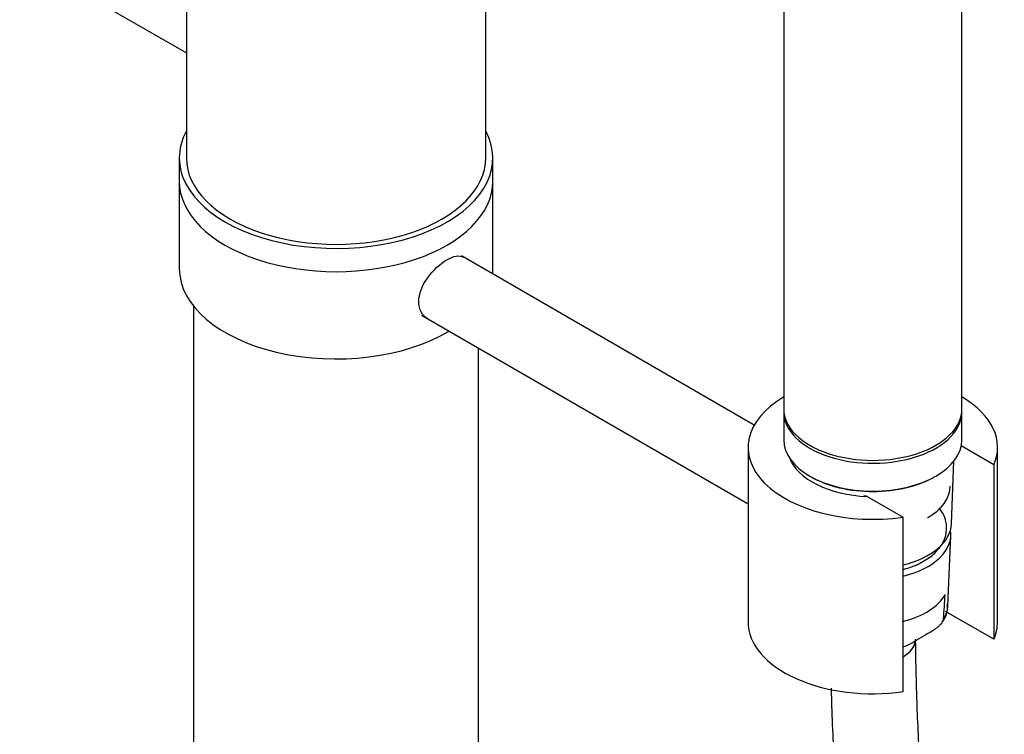
# Model space of a CAD drawing. Units: millimetres. Extents: x -383 to 1546, y 0 to 1780.
# Drawn here: x -187 to -48, y 565 to 666 of the extents above; entities that cross this region are included whole.
import ezdxf

# ---------------------------------------------------------------- set-up
doc = ezdxf.new("R2010")
doc.units = ezdxf.units.MM
for name, color, linetype in [('1843-SUPERMINI', 7, 'Continuous'), ('38502', 7, 'Continuous'), ('38557', 7, 'Continuous'), ('51835', 7, 'Continuous'), ('77778', 7, 'Continuous'), ('77786', 7, 'Continuous'), ('77788', 7, 'Continuous'), ('77789', 7, 'Continuous'), ('78641', 7, 'Continuous'), ('Défaut', 7, 'Continuous'), ('ROUNDTUBING_12X1', 7, 'Continuous')]:
    doc.layers.add(name, color=color, linetype=linetype)

# ---------------------------------------------------------------- blocks, each defined once
blk = doc.blocks.new('SE2')
at = {"layer": '1843-SUPERMINI', "color": 7, "linetype": 'Continuous'}
for p, q in [((-55.77, 594.88), (-55.42, 603.73)), ((-56.28, 583.42), (-55.87, 593.24)), ((-59.53, 579.23), (-60.66, 578.57))]:
    blk.add_line(p, q, dxfattribs=at)
for centre, radius, start, end in [((-1086.23, 649.93), 1031.62, 356.19943, 356.38989), ((-59.7, 583.22), 3.36, 321.0915, 6.2194)]:
    blk.add_arc(centre, radius, start, end, dxfattribs=at)
for centre, major_axis, start_param, end_param in [((-66.81, 595.03), (-11.04, 0), 1.965728, 3.118481), ((-66.81, 593.39), (-10.95, 0), 1.969316, 3.237474), ((-66.81, 586.86), (10.67, 0), 5.113514, 5.970919), ((-66.81, 583.57), (-10.53, 0), 2.802838, 3.117207), ((-66.81, 583.57), (-10.53, 0), 3.117207, 3.139124), ((-66.81, 578.7), (-6, 0), 2.357584, 3.115615)]:
    blk.add_ellipse(centre, major_axis=major_axis, ratio=0.57735, start_param=start_param, end_param=end_param, dxfattribs=at)
for points, knots in [([(-62.54, 588.5), (-62, 588.64), (-60.76, 589.06), (-59.02, 589.98), (-57.54, 591.28), (-56.61, 592.81), (-56.34, 594.45), (-56.7, 595.94), (-57.23, 596.79), (-57.52, 597.16)], [0.1662463, 0.1662463, 0.1662463, 0.1662463, 0.2411941, 0.3484538, 0.4566076, 0.5642102, 0.6677199, 0.7667894, 0.8479977, 0.8479977, 0.8479977, 0.8479977]), ([(-56.88, 581.55), (-56.88, 581.47), (-56.91, 581.39), (-56.98, 581.24), (-57.02, 581.16), (-57.16, 580.95), (-57.27, 580.82), (-57.5, 580.59), (-57.62, 580.49), (-57.85, 580.29), (-57.97, 580.2), (-58.33, 579.95), (-58.57, 579.8), (-59.05, 579.51), (-59.29, 579.37), (-59.53, 579.23)], [0, 0, 0, 0, 0.0625, 0.0625, 0.125, 0.125, 0.25, 0.25, 0.375, 0.375, 0.5, 0.5, 0.75, 0.75, 1, 1, 1, 1]), ([(-62.59, 577.62), (-62.55, 577.64), (-62.5, 577.65), (-62.34, 577.7), (-62.22, 577.75), (-61.86, 577.91), (-61.62, 578.03), (-61.15, 578.3), (-60.9, 578.43), (-60.66, 578.57)], [0.3281897, 0.3281897, 0.3281897, 0.3281897, 0.375, 0.375, 0.5, 0.5, 0.75, 0.75, 1, 1, 1, 1])]:
    blk.add_open_spline(points, degree=3, knots=knots, dxfattribs=at)
at = {"layer": '38502', "color": 7, "linetype": 'Continuous'}
blk.add_line((-207.59, 686.67), (-163.12, 661), dxfattribs=at)
at = {"layer": '38557', "color": 7, "linetype": 'Continuous'}
for p, q in [((-84.31, 605.64), (-84.31, 581.15)), ((-49.84, 603.19), (-54.41, 605.83)), ((-49.31, 581.15), (-49.31, 605.64)), ((-49.84, 603.19), (-49.84, 578.69)), ((-67.58, 598.74), (-62.57, 595.84)), ((-62.57, 571.34), (-62.57, 595.84)), ((-49.84, 578.69), (-56.63, 582.61))]:
    blk.add_line(p, q, dxfattribs=at)
for centre, major_axis, start_param, end_param in [((-66.81, 605.64), (-17.5, 0), -0.775193, 1.81602), ((-66.81, 605.64), (-17.5, 0), 2.896369, 3.916786), ((-66.81, 605.64), (11.98, 0), 3.353395, 4.648173), ((-66.81, 581.15), (-17.5, 0), 0, 1.81602), ((-66.81, 581.15), (-17.5, 0), 2.896369, 3.141593)]:
    blk.add_ellipse(centre, major_axis=major_axis, ratio=0.57735, start_param=start_param, end_param=end_param, dxfattribs=at)
blk.add_open_spline([(-68.1, 598.76), (-68.09, 598.78), (-68.08, 598.79), (-68.03, 598.83), (-67.98, 598.84), (-67.82, 598.84), (-67.7, 598.8), (-67.58, 598.74)], degree=3, knots=[0.1580362, 0.1580362, 0.1580362, 0.1580362, 0.25, 0.25, 0.5, 0.5, 1, 1, 1, 1], dxfattribs=at)
at = {"layer": '51835', "color": 7, "linetype": 'Continuous'}
for p, q in [((-79.31, 610.62), (-79.31, 606.7)), ((-54.31, 606.7), (-54.31, 610.62))]:
    blk.add_line(p, q, dxfattribs=at)
for centre, major_axis, start_param, end_param in [((-66.81, 610.62), (-12.5, 0), 6.254897, 6.283185), ((-66.81, 610.62), (-12.5, 0), 0, 3.169881), ((-66.81, 606.7), (12.5, 0), 3.141593, 6.283185), ((-66.81, 606.54), (-12.3, 0), 0.785398, 2.364292), ((-66.81, 600.17), (10.85, 0), 5.497787, 6.283185)]:
    blk.add_ellipse(centre, major_axis=major_axis, ratio=0.57735, start_param=start_param, end_param=end_param, dxfattribs=at)
at = {"layer": '77778', "color": 7, "linetype": 'Continuous'}
for p, q in [((-162.12, 625.46), (-162.12, 342.48)), ((-122.12, 356.97), (-122.12, 619.55))]:
    blk.add_line(p, q, dxfattribs=at)
at = {"layer": '77786', "color": 7, "linetype": 'Continuous'}
for p, q in [((-164.12, 643), (-164.12, 630.75)), ((-120.12, 630.75), (-120.12, 643))]:
    blk.add_line(p, q, dxfattribs=at)
for centre, start_param, end_param in [((-142.12, 643), 0, 3.141593), ((-142.12, 630.75), 0, 2.375693), ((-142.12, 630.75), 3.080107, 3.141593)]:
    blk.add_ellipse(centre, major_axis=(-22, 0), ratio=0.57735, start_param=start_param, end_param=end_param, dxfattribs=at)
blk.add_open_spline([(-129.27, 623.68), (-129.27, 623.68), (-129.27, 623.68), (-130.02, 624.11), (-130.51, 625.01), (-130.51, 627.15), (-130.03, 628.38), (-128.5, 630.52), (-127.49, 631.44), (-125.64, 632.51), (-124.81, 632.65), (-124.27, 632.34), (-124.27, 632.34), (-124.27, 632.34)], degree=3, knots=[0.1248743, 0.1248743, 0.1248743, 0.1248743, 0.125, 0.125, 0.25, 0.25, 0.375, 0.375, 0.5, 0.5, 0.625, 0.625, 0.6252724, 0.6252724, 0.6252724, 0.6252724], dxfattribs=at)
at = {"layer": '77788', "color": 7, "linetype": 'Continuous'}
for p, q in [((-83.45, 608.77), (-124.54, 632.5)), ((-130.13, 624.17), (-84.31, 597.72))]:
    blk.add_line(p, q, dxfattribs=at)
at = {"layer": '77789', "color": 7, "linetype": 'Continuous'}
for p, q in [((-163.12, 676.77), (-163.12, 646.26)), ((-121.12, 646.26), (-121.12, 676.77)), ((-164.12, 646.26), (-164.12, 643)), ((-120.12, 643), (-120.12, 646.26))]:
    blk.add_line(p, q, dxfattribs=at)
for centre, major_axis, start_param, end_param in [((-142.12, 646.26), (-22, 0), 5.98052, 6.283185), ((-142.12, 646.26), (-22, 0), 0, 3.444258), ((-142.12, 646.26), (-21, 0), 0, 3.141593), ((-142.12, 643), (-22, 0), 0, 3.141593)]:
    blk.add_ellipse(centre, major_axis=major_axis, ratio=0.57735, start_param=start_param, end_param=end_param, dxfattribs=at)
at = {"layer": '78641', "color": 7, "linetype": 'Continuous'}
for p, q in [((-79.31, 700.84), (-79.31, 611.03)), ((-54.31, 611.03), (-54.31, 700.84))]:
    blk.add_line(p, q, dxfattribs=at)
blk.add_ellipse((-66.81, 611.03), major_axis=(-12.5, 0), ratio=0.57735, start_param=0, end_param=3.141593, dxfattribs=at)
at = {"layer": 'ROUNDTUBING_12X1', "color": 7, "linetype": 'Continuous'}
blk.add_ellipse((-66.81, 578.7), major_axis=(-6, 0), ratio=0.57735, start_param=2.356194, end_param=3.135735, dxfattribs=at)
for points, knots in [([(-220.49, 662.07), (-220.57, 660.19), (-220.79, 655.94), (-221.85, 648.4), (-223.31, 639.71), (-225.06, 630.37), (-226.93, 620.67), (-229.18, 608.94), (-231.64, 595.45), (-234.1, 580.45), (-236.07, 566.4), (-237.56, 553.61), (-238.63, 541.96), (-239.38, 530.83), (-239.86, 519.63), (-240.03, 508.02), (-239.84, 496.04), (-239.07, 480.52), (-237.15, 461.27), (-233.8, 440.99), (-229.87, 423.39), (-225.88, 408.86), (-221.33, 395.18), (-216.27, 382.51), (-210.74, 370.98), (-205.22, 361.5), (-199.99, 354.02), (-195.36, 348.41), (-190.93, 343.9), (-186.94, 340.49), (-183.02, 337.66), (-178.77, 335.13), (-173.62, 332.82), (-167.62, 331.03), (-161.28, 330.11), (-155.39, 330.07), (-150.58, 330.55), (-146.54, 331.28), (-142.67, 332.24), (-138.55, 333.58), (-134.23, 335.31), (-128.45, 338.09), (-121.53, 342.24), (-113.68, 348.17), (-106.14, 355.06), (-98.98, 362.9), (-92.45, 371.36), (-87.02, 379.64), (-82.5, 387.63), (-78.68, 395.43), (-75.36, 403.33), (-72.91, 410.1), (-71.18, 415.43), (-70, 419.37), (-68.9, 423.3), (-67.72, 427.85), (-66.31, 433.85), (-64.71, 441.65), (-63.05, 451.34), (-61.5, 462.79), (-60.21, 475.92), (-59.3, 490.56), (-58.89, 504.57), (-58.83, 517.48), (-58.99, 528.86), (-59.31, 540.17), (-59.76, 551.17), (-60.23, 561.39), (-60.68, 570.78), (-60.77, 575.9), (-60.81, 578.69)], [0.0023319, 0.0023319, 0.0023319, 0.0023319, 0.0111934, 0.0245444, 0.0393586, 0.0550945, 0.071306, 0.0876326, 0.1128282, 0.1367192, 0.1587115, 0.1779325, 0.1947491, 0.2104972, 0.2265721, 0.2429482, 0.2596075, 0.2765429, 0.3067796, 0.3374593, 0.3579039, 0.3777002, 0.3965956, 0.4145379, 0.4315137, 0.4475568, 0.4589839, 0.469285, 0.4783539, 0.4863514, 0.4925114, 0.5001289, 0.5090348, 0.5191395, 0.5304842, 0.5409209, 0.5492122, 0.5555596, 0.5623841, 0.5702346, 0.578537, 0.5869991, 0.6041004, 0.6209338, 0.6384609, 0.6570849, 0.6753506, 0.6924475, 0.7063592, 0.7204633, 0.7346261, 0.7474512, 0.7545833, 0.7610008, 0.766726, 0.7736189, 0.7828865, 0.7952786, 0.8102514, 0.8277065, 0.84748, 0.8693104, 0.8927974, 0.9092622, 0.925973, 0.9426277, 0.958857, 0.9742092, 0.9881428, 1, 1, 1, 1]), ([(-72.66, 571.85), (-72.64, 571), (-72.52, 566.88), (-72.12, 558.83), (-71.65, 548.63), (-71.28, 539.02), (-71.04, 530.58), (-70.9, 523.1), (-70.8, 511.96), (-71.01, 496.53), (-71.89, 480.5), (-73.03, 468.01), (-74.08, 459.11), (-75.38, 450.25), (-76.95, 441.51), (-78.72, 433.31), (-80.57, 426.05), (-82.31, 420.03), (-83.94, 414.98), (-85.68, 410.07), (-87.83, 404.56), (-90.63, 398.22), (-93.92, 391.75), (-97.4, 385.77), (-101.21, 379.88), (-105.28, 374.31), (-109.62, 369.06), (-113.72, 364.62), (-117.8, 360.64), (-122.23, 356.79), (-127.18, 353.02), (-132.58, 349.56), (-137.98, 346.74), (-142.86, 344.76), (-147.17, 343.45), (-151.24, 342.58), (-155.88, 342.04), (-161.27, 342.14), (-166.83, 343.19), (-171.93, 345.11), (-176.2, 347.51), (-179.81, 350.16), (-183.2, 353.14), (-186.73, 356.81), (-190.53, 361.43), (-195.7, 368.82), (-201.62, 379.33), (-207.66, 392.9), (-212.76, 407.08), (-217.02, 421.57), (-220.5, 436.14), (-223.72, 453), (-226.33, 472.04), (-227.92, 493.82), (-228.11, 515.78), (-227.05, 537.78), (-224.99, 558.85), (-222.83, 574.63), (-221.1, 585.57), (-219.99, 592.23), (-218.7, 599.55), (-217.12, 608.14), (-215.36, 617.39), (-213.53, 626.87), (-211.79, 636.12), (-210.19, 645.42), (-208.88, 654.23), (-208.6, 659.47), (-208.49, 662.02)], [0.0109502, 0.0109502, 0.0109502, 0.0109502, 0.0152129, 0.0315068, 0.0476164, 0.062535, 0.075523, 0.0862954, 0.0967857, 0.1266018, 0.1573216, 0.1712925, 0.1854157, 0.1996537, 0.2139721, 0.2281018, 0.2404602, 0.2507477, 0.2591915, 0.2670271, 0.2771231, 0.2894721, 0.3028885, 0.3151722, 0.3262506, 0.3405894, 0.3527157, 0.3637817, 0.3743733, 0.384913, 0.3975667, 0.4105778, 0.4227056, 0.4339023, 0.4422671, 0.4499475, 0.4593094, 0.4708384, 0.4826613, 0.4928455, 0.5015685, 0.5087727, 0.5155194, 0.5233456, 0.5323762, 0.54236, 0.5627223, 0.5833234, 0.6039003, 0.6245546, 0.6450903, 0.6652805, 0.6952268, 0.7249583, 0.7579785, 0.791175, 0.8243063, 0.8564525, 0.8674102, 0.8781472, 0.8895786, 0.9041471, 0.9215689, 0.9368278, 0.9529714, 0.9693946, 0.9853453, 0.9975811, 0.9975811, 0.9975811, 0.9975811])]:
    blk.add_open_spline(points, degree=3, knots=knots, dxfattribs=at)

msp = doc.modelspace()

# ---------------------------------------------------------------- block references
at = {"layer": 'Défaut'}
msp.add_blockref('SE2', (0, 0), dxfattribs=at)

doc.saveas('drawing.dxf')
